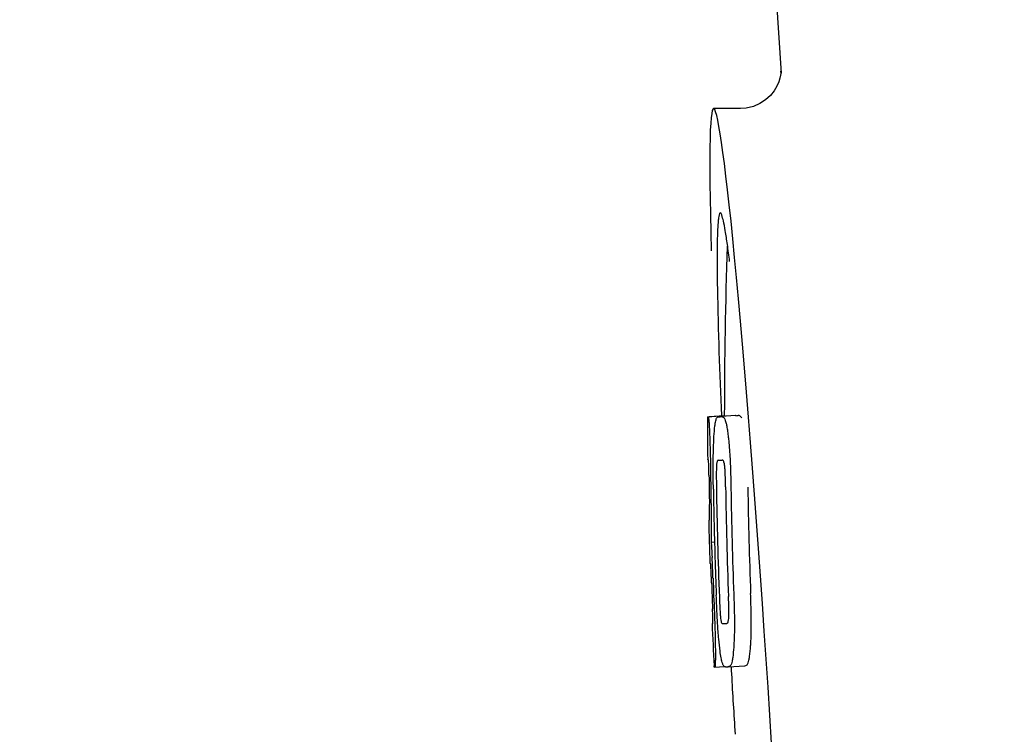
# Model space of a CAD drawing. Units: millimetres. Extents: x 14363 to 18674, y 1248 to 7212.
# Drawn here: x 14871 to 14894, y 5566 to 5583 of the extents above; entities that cross this region are included whole.
import ezdxf

# ---------------------------------------------------------------- set-up
doc = ezdxf.new("R2010")
doc.units = ezdxf.units.MM
doc.layers.add('COTAS', color=7, linetype='Continuous')
doc.styles.add('ARIAL', font='arial.ttf')
doc.dimstyles.new('Diseño_PlanosFabricacion', dxfattribs={"dimtxt": 40, "dimasz": 45, "dimexe": 10, "dimexo": 10, "dimgap": 10, "dimtad": 1, "dimtih": 1, "dimtoh": 1, "dimdec": 0, "dimzin": 1, "dimdsep": 46, "dimtxsty": 'ARIAL', "dimcen": 15, "dimadec": 0, "dimazin": 0, "dimtp": 0.05, "dimtm": 0.05, "dimtfac": 1, "dimtdec": 0, "dimtofl": 0, "dimtmove": 0, "dimatfit": 3, "dimfxl": 0, "dimtolj": 1, "dimarcsym": 0})

# ---------------------------------------------------------------- blocks, each defined once
blk = doc.blocks.new('*D9')
at = {"layer": 'COTAS', "color": 0, "lineweight": -2}
for p, q in [((14954.1, 6155.4), (14654.613, 6155.4)), ((14664.613, 6110.4), (14664.613, 5555.997)), ((14664.613, 4950.749), (14664.613, 5495.152)), ((15000.45, 4905.749), (14654.613, 4905.749))]:
    blk.add_line(p, q, dxfattribs=at)
at = {"layer": 'COTAS', "color": 0}
for points in [[(14657.113, 6110.4), (14672.113, 6110.4), (14664.613, 6155.4)], [(14657.113, 4950.749), (14672.113, 4950.749), (14664.613, 4905.749)]]:
    blk.add_solid(points, dxfattribs=at)
at = {"layer": 'Defpoints', "color": 0}
for p in [(14664.613, 6155.4), (14964.1, 6155.4), (15010.45, 4905.749)]:
    blk.add_point(p, dxfattribs=at)
at = {"layer": 'COTAS', "color": 0, "insert": (14664.613, 5525.574), "char_height": 40, "attachment_point": 5, "style": 'ARIAL'}
blk.add_mtext('\\A1;1250 mm', dxfattribs=at)

msp = doc.modelspace()

# ---------------------------------------------------------------- linework, layer by layer
for p, q in [((14886.446, 5619.35), (14888.84, 5581.594)), ((14888.84, 5581.593), (14888.84, 5581.592)), ((14887.88, 5580.75), (14887.241, 5580.75)), ((14887.866, 5580.75), (14887.865, 5580.749)), ((14887.104, 5573.44), (14887.495, 5573.465)), ((14887.134, 5573.444), (14887.495, 5573.467)), ((14887.362, 5573.439), (14887.364, 5573.439)), ((14887.762, 5573.465), (14887.424, 5573.443)), ((14887.496, 5573.47), (14887.496, 5573.462)), ((14887.764, 5573.465), (14887.762, 5573.465)), ((14887.349, 5572.407), (14887.348, 5572.407)), ((14887.141, 5570.983), (14887.141, 5570.986)), ((14887.183, 5570.463), (14887.262, 5570.468)), ((14887.213, 5568.533), (14887.221, 5568.533)), ((14887.336, 5568.534), (14887.335, 5568.541)), ((14887.548, 5568.535), (14887.549, 5568.535)), ((14887.254, 5567.501), (14887.253, 5567.53)), ((14887.27, 5567.498), (14887.269, 5567.498)), ((14887.27, 5567.498), (14887.495, 5567.513)), ((14887.585, 5567.506), (14887.582, 5567.506)), ((14887.585, 5567.506), (14887.984, 5567.531)), ((14887.982, 5567.531), (14887.984, 5567.531)), ((14887.739, 5566.086), (14887.751, 5565.904))]:
    msp.add_line(p, q)
for points in [[(14888.838, 5581.633), (14888.837, 5581.616), (14888.834, 5581.585), (14888.828, 5581.541), (14888.814, 5581.476), (14888.786, 5581.388), (14888.741, 5581.284), (14888.676, 5581.175)], [(14888.839, 5581.598), (14888.838, 5581.619), (14888.838, 5581.631), (14888.838, 5581.636), (14888.838, 5581.633)], [(14888.676, 5581.175), (14888.588, 5581.065), (14888.474, 5580.96), (14888.338, 5580.87), (14888.183, 5580.802), (14888.012, 5580.761), (14887.864, 5580.749)]]:
    msp.add_lwpolyline(points)
for centre, radius, start, end in [((14863.376, 5574.12), 24.43, 7.0642, 8.019), ((15000.854, 5573.511), 113.359, 177.99021, 180.02048), ((15000.846, 5573.511), 113.751, 180.0373, 180.54879), ((14886.529, 5596.166), 22.742, 272.1027, 272.2557), ((14886.926, 5596.254), 22.805, 272.1058, 272.2587), ((14886.5, 5596.077), 23.685, 272.0539, 272.2808), ((15000.917, 5573.511), 113.795, 180.73284, 181.08597), ((15000.957, 5573.511), 113.797, 180.68304, 181.09432), ((15001.001, 5573.511), 113.78, 180.90282, 181.26783), ((15001.044, 5573.511), 113.75, 180.87712, 182.19401), ((15001.131, 5573.511), 113.62, 180.87395, 182.1882), ((15001.171, 5573.511), 113.534, 180.89268, 182.1663), ((15001.171, 5573.511), 113.133, 180.88296, 182.1611), ((15001.003, 5573.511), 113.781, 181.26784, 182.16953), ((15000.843, 5573.513), 113.747, 181.27344, 181.79274), ((14854.914, 5568.495), 32.331, 1.969, 2.8461), ((15000.957, 5573.511), 113.797, 181.96635, 182.3856), ((15000.917, 5573.511), 113.795, 182.02029, 182.33162), ((15000.846, 5573.511), 113.751, 182.50966, 183.01387), ((14886.671, 5590.43), 21.912, 272.0434, 272.2928), ((14886.65, 5591.252), 23.765, 272.1008, 272.2486), ((15000.846, 5573.511), 113.35, 183.03455, 183.7559)]:
    msp.add_arc(centre, radius, start, end)
msp.add_ellipse((14888.156, 5566.35), major_axis=(-0.916, 14.4), ratio=0.028922, start_param=2.442336, end_param=6.979847)
for points, knots in [([(14887.398, 5578.275), (14887.381, 5578.274), (14887.363, 5578.193), (14887.346, 5578.08), (14887.333, 5577.855), (14887.328, 5577.687), (14887.327, 5577.588)], [0, 0, 0, 0, 0.074367, 0.263402, 0.572696, 1, 1, 1, 1]), ([(14887.567, 5577.528), (14887.552, 5577.637), (14887.524, 5577.821), (14887.48, 5578.068), (14887.446, 5578.188), (14887.417, 5578.277), (14887.398, 5578.275)], [0, 0, 0, 0, 0.427436, 0.736661, 0.926196, 1, 1, 1, 1]), ([(14887.327, 5577.588), (14887.326, 5577.557), (14887.324, 5577.426), (14887.323, 5577.294), (14887.323, 5577.192)], [0, 0, 0, 0, 0.229715, 1, 1, 1, 1]), ([(14887.323, 5577.192), (14887.323, 5576.957), (14887.338, 5575.714), (14887.384, 5574.472), (14887.426, 5573.465)], [0, 0, 0, 0, 0.189461, 1, 1, 1, 1]), ([(14887.096, 5573.437), (14887.096, 5573.436), (14887.097, 5573.436), (14887.102, 5573.435), (14887.107, 5573.434), (14887.111, 5573.434)], [0, 0, 0, 0, 0.079598, 0.267255, 1, 1, 1, 1]), ([(14887.111, 5573.434), (14887.111, 5573.434), (14887.113, 5573.432), (14887.116, 5573.426), (14887.119, 5573.411), (14887.123, 5573.385), (14887.125, 5573.364), (14887.127, 5573.351)], [0, 0, 0, 0, 0.024478, 0.071287, 0.249509, 0.554644, 1, 1, 1, 1]), ([(14887.127, 5573.351), (14887.131, 5573.312), (14887.137, 5573.212), (14887.142, 5573.113), (14887.144, 5573.052)], [0, 0, 0, 0, 0.389979, 1, 1, 1, 1]), ([(14887.25, 5572.969), (14887.255, 5573.054), (14887.263, 5573.168), (14887.282, 5573.3), (14887.292, 5573.349), (14887.298, 5573.368)], [0, 0, 0, 0, 0.633772, 0.849524, 1, 1, 1, 1]), ([(14887.298, 5573.368), (14887.301, 5573.38), (14887.309, 5573.401), (14887.326, 5573.424), (14887.344, 5573.436), (14887.356, 5573.439), (14887.362, 5573.439)], [0, 0, 0, 0, 0.383996, 0.63737, 0.829389, 1, 1, 1, 1]), ([(14887.424, 5573.442), (14887.438, 5573.442), (14887.475, 5573.433), (14887.497, 5573.401), (14887.506, 5573.382)], [0, 0, 0, 0, 0.386213, 1, 1, 1, 1]), ([(14887.496, 5573.462), (14887.496, 5573.462), (14887.497, 5573.461), (14887.502, 5573.46), (14887.507, 5573.46), (14887.51, 5573.46)], [0, 0, 0, 0, 0.079661, 0.26731, 1, 1, 1, 1]), ([(14887.506, 5573.382), (14887.515, 5573.363), (14887.53, 5573.316), (14887.55, 5573.231), (14887.569, 5573.118), (14887.58, 5573.033), (14887.586, 5572.986)], [0, 0, 0, 0, 0.149007, 0.364637, 0.649142, 1, 1, 1, 1]), ([(14887.516, 5573.449), (14887.515, 5573.452), (14887.514, 5573.455), (14887.512, 5573.46), (14887.51, 5573.46)], [0, 0, 0, 0, 0.695967, 1, 1, 1, 1]), ([(14887.907, 5573.407), (14887.897, 5573.427), (14887.875, 5573.458), (14887.838, 5573.468), (14887.824, 5573.467)], [0, 0, 0, 0, 0.613494, 1, 1, 1, 1]), ([(14887.144, 5573.052), (14887.147, 5572.994), (14887.159, 5572.695), (14887.165, 5572.395), (14887.168, 5572.154)], [0, 0, 0, 0, 0.193727, 1, 1, 1, 1]), ([(14887.232, 5572.41), (14887.233, 5572.464), (14887.235, 5572.65), (14887.242, 5572.836), (14887.25, 5572.969)], [0, 0, 0, 0, 0.286967, 1, 1, 1, 1]), ([(14887.586, 5572.986), (14887.59, 5572.947), (14887.61, 5572.766), (14887.623, 5572.584), (14887.63, 5572.441)], [0, 0, 0, 0, 0.21382, 1, 1, 1, 1]), ([(14887.118, 5572.419), (14887.115, 5572.419), (14887.111, 5572.419), (14887.106, 5572.42), (14887.103, 5572.42), (14887.101, 5572.421), (14887.101, 5572.421)], [0, 0, 0, 0, 0.427528, 0.734278, 0.921896, 1, 1, 1, 1]), ([(14887.125, 5572.309), (14887.125, 5572.325), (14887.124, 5572.348), (14887.122, 5572.375), (14887.121, 5572.391), (14887.12, 5572.402), (14887.12, 5572.411), (14887.119, 5572.415), (14887.118, 5572.419), (14887.118, 5572.419)], [0, 0, 0, 0, 0.43936, 0.612683, 0.753528, 0.861956, 0.938213, 0.983469, 1, 1, 1, 1]), ([(14887.236, 5571.718), (14887.235, 5571.777), (14887.232, 5572.007), (14887.231, 5572.238), (14887.232, 5572.41)], [0, 0, 0, 0, 0.254498, 1, 1, 1, 1]), ([(14887.348, 5572.407), (14887.344, 5572.406), (14887.335, 5572.401), (14887.324, 5572.381), (14887.314, 5572.341), (14887.311, 5572.305), (14887.309, 5572.281)], [0, 0, 0, 0, 0.085482, 0.221394, 0.478211, 1, 1, 1, 1]), ([(14887.502, 5572.289), (14887.499, 5572.312), (14887.492, 5572.348), (14887.476, 5572.388), (14887.46, 5572.407), (14887.448, 5572.41), (14887.443, 5572.41)], [0, 0, 0, 0, 0.497703, 0.751244, 0.896104, 1, 1, 1, 1]), ([(14887.63, 5572.441), (14887.633, 5572.385), (14887.643, 5572.152), (14887.648, 5571.919), (14887.651, 5571.742)], [0, 0, 0, 0, 0.241773, 1, 1, 1, 1]), ([(14887.131, 5572.055), (14887.131, 5572.08), (14887.13, 5572.165), (14887.128, 5572.249), (14887.125, 5572.309)], [0, 0, 0, 0, 0.294386, 1, 1, 1, 1]), ([(14887.309, 5572.281), (14887.307, 5572.246), (14887.305, 5572.166), (14887.304, 5571.996), (14887.306, 5571.861), (14887.307, 5571.77)], [0, 0, 0, 0, 0.210213, 0.465389, 1, 1, 1, 1]), ([(14887.525, 5571.778), (14887.524, 5571.872), (14887.521, 5572.009), (14887.513, 5572.179), (14887.507, 5572.256), (14887.502, 5572.289)], [0, 0, 0, 0, 0.550291, 0.803618, 1, 1, 1, 1]), ([(14887.145, 5571.074), (14887.145, 5571.093), (14887.145, 5571.135), (14887.144, 5571.229), (14887.143, 5571.303), (14887.142, 5571.354)], [0, 0, 0, 0, 0.204008, 0.457028, 1, 1, 1, 1]), ([(14887.18, 5571.337), (14887.184, 5571.164), (14887.188, 5570.873), (14887.186, 5570.581), (14887.183, 5570.463)], [0, 0, 0, 0, 0.594293, 1, 1, 1, 1]), ([(14887.141, 5570.986), (14887.142, 5570.992), (14887.144, 5571.021), (14887.145, 5571.05), (14887.145, 5571.074)], [0, 0, 0, 0, 0.178872, 1, 1, 1, 1]), ([(14887.124, 5570.985), (14887.125, 5570.984), (14887.132, 5570.984), (14887.137, 5570.983), (14887.141, 5570.983)], [0, 0, 0, 0, 0.31362, 1, 1, 1, 1]), ([(14887.183, 5570.463), (14887.185, 5570.44), (14887.194, 5570.319), (14887.201, 5570.198), (14887.206, 5570.1)], [0, 0, 0, 0, 0.194537, 1, 1, 1, 1]), ([(14887.169, 5569.953), (14887.165, 5569.953), (14887.159, 5569.953), (14887.153, 5569.954), (14887.151, 5569.955)], [0, 0, 0, 0, 0.684285, 1, 1, 1, 1]), ([(14887.18, 5569.81), (14887.179, 5569.829), (14887.176, 5569.876), (14887.172, 5569.924), (14887.169, 5569.953)], [0, 0, 0, 0, 0.389576, 1, 1, 1, 1]), ([(14887.193, 5569.499), (14887.191, 5569.554), (14887.187, 5569.658), (14887.183, 5569.761), (14887.18, 5569.81)], [0, 0, 0, 0, 0.528046, 1, 1, 1, 1]), ([(14887.335, 5568.541), (14887.332, 5568.594), (14887.319, 5568.815), (14887.31, 5569.036), (14887.303, 5569.203)], [0, 0, 0, 0, 0.243122, 1, 1, 1, 1]), ([(14887.377, 5569.156), (14887.381, 5569.066), (14887.386, 5568.933), (14887.396, 5568.766), (14887.403, 5568.689), (14887.407, 5568.654)], [0, 0, 0, 0, 0.537456, 0.791328, 1, 1, 1, 1]), ([(14887.6, 5568.651), (14887.603, 5568.686), (14887.604, 5568.764), (14887.603, 5568.938), (14887.598, 5569.077), (14887.595, 5569.173)], [0, 0, 0, 0, 0.199776, 0.453028, 1, 1, 1, 1]), ([(14887.718, 5569.219), (14887.721, 5569.16), (14887.729, 5568.93), (14887.734, 5568.699), (14887.735, 5568.528)], [0, 0, 0, 0, 0.255071, 1, 1, 1, 1]), ([(14888.135, 5568.553), (14888.135, 5568.609), (14888.132, 5568.839), (14888.125, 5569.07), (14888.119, 5569.245)], [0, 0, 0, 0, 0.241819, 1, 1, 1, 1]), ([(14887.224, 5568.624), (14887.224, 5568.641), (14887.222, 5568.726), (14887.219, 5568.812), (14887.216, 5568.881)], [0, 0, 0, 0, 0.194225, 1, 1, 1, 1]), ([(14887.258, 5568.774), (14887.262, 5568.676), (14887.274, 5568.36), (14887.282, 5568.043), (14887.282, 5567.825)], [0, 0, 0, 0, 0.309877, 1, 1, 1, 1]), ([(14887.407, 5568.654), (14887.41, 5568.63), (14887.415, 5568.595), (14887.427, 5568.555), (14887.439, 5568.536), (14887.449, 5568.532), (14887.453, 5568.532)], [0, 0, 0, 0, 0.521889, 0.7798, 0.915476, 1, 1, 1, 1]), ([(14887.205, 5568.53), (14887.205, 5568.529), (14887.207, 5568.529), (14887.21, 5568.528), (14887.215, 5568.528), (14887.219, 5568.527), (14887.222, 5568.527)], [0, 0, 0, 0, 0.078873, 0.266975, 0.573485, 1, 1, 1, 1]), ([(14887.222, 5568.527), (14887.222, 5568.527), (14887.223, 5568.53), (14887.223, 5568.532), (14887.223, 5568.533)], [0, 0, 0, 0, 0.262139, 1, 1, 1, 1]), ([(14887.223, 5568.533), (14887.224, 5568.544), (14887.224, 5568.574), (14887.224, 5568.604), (14887.224, 5568.624)], [0, 0, 0, 0, 0.337329, 1, 1, 1, 1]), ([(14887.393, 5567.88), (14887.381, 5567.974), (14887.359, 5568.192), (14887.343, 5568.41), (14887.336, 5568.534)], [0, 0, 0, 0, 0.432368, 1, 1, 1, 1]), ([(14887.549, 5568.535), (14887.553, 5568.536), (14887.565, 5568.539), (14887.58, 5568.556), (14887.594, 5568.595), (14887.598, 5568.628), (14887.6, 5568.651)], [0, 0, 0, 0, 0.10686, 0.249642, 0.495082, 1, 1, 1, 1]), ([(14887.735, 5568.528), (14887.735, 5568.474), (14887.734, 5568.29), (14887.727, 5568.106), (14887.718, 5567.975)], [0, 0, 0, 0, 0.288348, 1, 1, 1, 1]), ([(14888.118, 5568.001), (14888.121, 5568.04), (14888.132, 5568.224), (14888.136, 5568.408), (14888.135, 5568.553)], [0, 0, 0, 0, 0.213125, 1, 1, 1, 1]), ([(14887.718, 5567.975), (14887.713, 5567.891), (14887.703, 5567.778), (14887.681, 5567.644), (14887.669, 5567.595), (14887.662, 5567.574)], [0, 0, 0, 0, 0.621881, 0.84085, 1, 1, 1, 1]), ([(14888.061, 5567.6), (14888.068, 5567.62), (14888.081, 5567.67), (14888.103, 5567.803), (14888.113, 5567.917), (14888.118, 5568.001)], [0, 0, 0, 0, 0.159172, 0.378147, 1, 1, 1, 1]), ([(14887.282, 5567.825), (14887.283, 5567.798), (14887.283, 5567.747), (14887.282, 5567.677), (14887.281, 5567.62), (14887.279, 5567.575), (14887.278, 5567.542), (14887.275, 5567.519), (14887.273, 5567.505), (14887.271, 5567.5), (14887.27, 5567.498), (14887.27, 5567.498)], [0, 0, 0, 0, 0.250814, 0.462925, 0.636549, 0.773028, 0.874563, 0.943902, 0.984159, 0.99461, 1, 1, 1, 1]), ([(14887.495, 5567.512), (14887.485, 5567.521), (14887.464, 5567.553), (14887.44, 5567.622), (14887.414, 5567.734), (14887.401, 5567.825), (14887.393, 5567.88)], [0, 0, 0, 0, 0.107089, 0.285813, 0.569934, 1, 1, 1, 1]), ([(14887.269, 5567.498), (14887.267, 5567.498), (14887.264, 5567.499), (14887.259, 5567.499), (14887.256, 5567.5), (14887.254, 5567.5), (14887.254, 5567.501)], [0, 0, 0, 0, 0.424812, 0.730511, 0.918895, 1, 1, 1, 1]), ([(14887.521, 5567.503), (14887.519, 5567.503), (14887.51, 5567.504), (14887.501, 5567.508), (14887.495, 5567.512)], [0, 0, 0, 0, 0.232997, 1, 1, 1, 1]), ([(14887.662, 5567.574), (14887.654, 5567.553), (14887.635, 5567.517), (14887.598, 5567.507), (14887.585, 5567.506)], [0, 0, 0, 0, 0.626295, 1, 1, 1, 1]), ([(14887.984, 5567.531), (14887.998, 5567.532), (14888.035, 5567.543), (14888.054, 5567.578), (14888.061, 5567.6)], [0, 0, 0, 0, 0.373993, 1, 1, 1, 1])]:
    msp.add_open_spline(points, degree=3, knots=knots)

# ---------------------------------------------------------------- dimensions: what is measured, and where the dimension line sits
at = {"layer": 'COTAS', "color": 7}
dim = msp.add_linear_dim(base=(14664.613, 6155.4), p1=(15010.45, 4905.749), p2=(14964.1, 6155.4), angle=90, dimstyle='Diseño_PlanosFabricacion', override={"dimpost": ' mm'}, dxfattribs=at)
dim.commit()
dim.dimension.update_dxf_attribs({"geometry": '*D9', "text_midpoint": (14664.613, 5525.574), "dimtype": 160})

doc.saveas('drawing.dxf')
